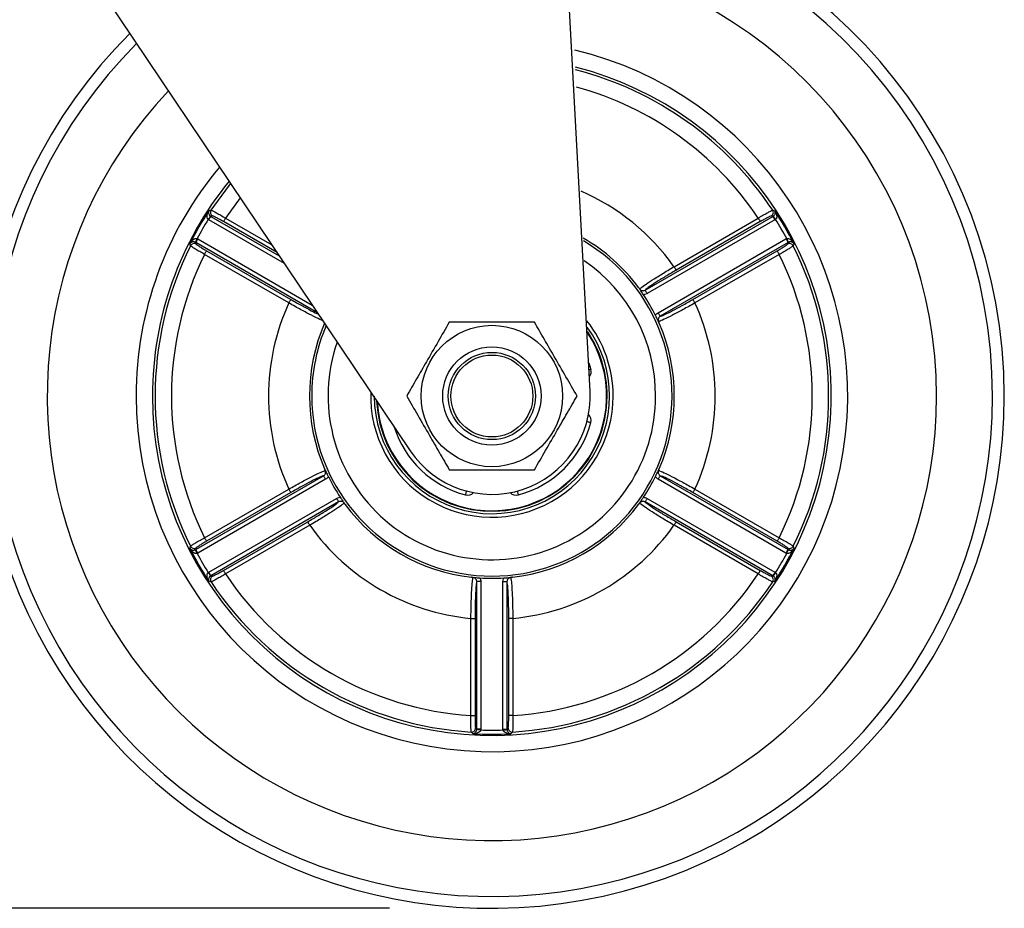
# Model space of a CAD drawing. Units: millimetres. Extents: x 4696 to 6644, y -3263 to -702.
# Drawn here: x 5750 to 5870, y -2086 to -1978 of the extents above; entities that cross this region are included whole.
import ezdxf

# ---------------------------------------------------------------- set-up
doc = ezdxf.new("R2010")
doc.units = ezdxf.units.MM
doc.header["$PDSIZE"] = -1
doc.layers.add('标注层', color=7, linetype='Continuous')
doc.styles.get("Standard").update_dxf_attribs({"font": 'arial.ttf'})
doc.dimstyles.new('ISO-25', dxfattribs={"dimtxt": 2.5, "dimasz": 2.5, "dimexe": 1.25, "dimexo": 0.625, "dimtad": 1, "dimtxsty": 'Standard', "dimcen": 2.5, "dimadec": 0, "dimazin": 0, "dimtfac": 1, "dimtmove": 0, "dimatfit": 3, "dimfxl": 0, "dimarcsym": 0})

# ---------------------------------------------------------------- blocks, each defined once
blk = doc.blocks.new('*D99')
at = {"layer": 'Defpoints', "color": 0}
for p in [(5687.94, -1918.67), (5617.87, -2086.21), (5807.11, -2086.21)]:
    blk.add_point(p, dxfattribs=at)
at = {"layer": '标注层', "color": 0, "lineweight": -2}
for p, q in [((5675.44, -1918.67), (5592.87, -1918.67)), ((5617.87, -1968.67), (5617.87, -2036.21)), ((5794.61, -2086.21), (5592.87, -2086.21))]:
    blk.add_line(p, q, dxfattribs=at)
at = {"layer": '标注层', "color": 0}
for points in [[(5609.53, -1968.67), (5626.2, -1968.67), (5617.87, -1918.67)], [(5609.53, -2036.21), (5626.2, -2036.21), (5617.87, -2086.21)]]:
    blk.add_solid(points, dxfattribs=at)
at = {"layer": '标注层', "color": 0, "insert": (5554.31, -2007.66), "char_height": 50, "attachment_point": 2, "rotation": 90}
blk.add_mtext('6.6', dxfattribs=at)

msp = doc.modelspace()

# ---------------------------------------------------------------- linework, layer by layer
at = {"color": 7, "linetype": 'Continuous', "lineweight": 30}
for p, q in [((5742.634, -1949.21), (5797.143, -2030.399)), ((5819.093, -2023.17), (5815.105, -1949.21)), ((5776.413, -1999.522), (5774.613, -2002)), ((5772.786, -2001.765), (5772.826, -2001.79)), ((5773.022, -2001.744), (5772.826, -2001.79)), ((5772.826, -2001.79), (5781.169, -2006.607)), ((5825.796, -2010.79), (5841.384, -2001.79)), ((5841.384, -2001.79), (5841.189, -2001.744)), ((5841.384, -2001.79), (5841.425, -2001.765)), ((5772.577, -2002.223), (5772.497, -2002.172)), ((5781.801, -2007.549), (5772.577, -2002.223)), ((5780.9, -2006.207), (5774.363, -2002.432)), ((5774.613, -2002), (5780.268, -2005.265)), ((5841.634, -2002.223), (5826.046, -2011.223)), ((5829.319, -2007.935), (5839.598, -2002)), ((5839.848, -2002.432), (5829.568, -2008.367)), ((5841.714, -2002.172), (5841.634, -2002.223)), ((5770.983, -2004.983), (5770.941, -2004.962)), ((5770.983, -2004.983), (5771.041, -2005.176)), ((5785.837, -2013.559), (5770.983, -2004.983)), ((5771.148, -2004.508), (5771.233, -2004.551)), ((5771.233, -2004.551), (5785.205, -2012.618)), ((5827.39, -2013.551), (5842.978, -2004.551)), ((5843.228, -2004.983), (5827.639, -2013.984)), ((5842.978, -2004.551), (5843.063, -2004.508)), ((5843.17, -2005.176), (5843.228, -2004.983)), ((5843.27, -2004.962), (5843.228, -2004.983)), ((5782.337, -2012.361), (5772.058, -2006.426)), ((5772.307, -2005.993), (5782.587, -2011.928)), ((5831.624, -2011.928), (5841.904, -2005.993)), ((5842.153, -2006.426), (5831.874, -2012.361)), ((5818.936, -2019.673), (5819.18, -2020.477)), ((5770.983, -2042.437), (5786.571, -2033.437)), ((5786.821, -2033.869), (5771.233, -2042.869)), ((5842.978, -2042.869), (5827.39, -2033.869)), ((5827.639, -2033.437), (5843.228, -2042.437)), ((5772.058, -2040.994), (5782.337, -2035.06)), ((5782.587, -2035.492), (5772.307, -2041.427)), ((5841.904, -2041.427), (5831.624, -2035.492)), ((5831.874, -2035.06), (5842.153, -2040.994)), ((5772.577, -2045.197), (5788.165, -2036.197)), ((5788.415, -2036.63), (5772.826, -2045.63)), ((5841.384, -2045.63), (5825.796, -2036.63)), ((5826.046, -2036.197), (5841.634, -2045.197)), ((5774.363, -2044.988), (5784.643, -2039.053)), ((5829.568, -2039.053), (5839.848, -2044.988)), ((5784.892, -2039.485), (5774.613, -2045.42)), ((5839.598, -2045.42), (5829.319, -2039.485)), ((5770.941, -2042.459), (5770.983, -2042.437)), ((5771.041, -2042.244), (5770.983, -2042.437)), ((5843.228, -2042.437), (5843.17, -2042.244)), ((5843.228, -2042.437), (5843.27, -2042.459)), ((5771.233, -2042.869), (5771.148, -2042.913)), ((5843.063, -2042.913), (5842.978, -2042.869)), ((5772.497, -2045.249), (5772.577, -2045.197)), ((5772.826, -2045.63), (5772.786, -2045.655)), ((5772.826, -2045.63), (5773.022, -2045.676)), ((5805.761, -2046.356), (5805.262, -2046.356)), ((5805.262, -2064.356), (5805.262, -2046.356)), ((5805.761, -2046.356), (5805.761, -2064.356)), ((5808.45, -2046.356), (5808.949, -2046.356)), ((5808.45, -2064.356), (5808.45, -2046.356)), ((5808.949, -2046.356), (5808.949, -2064.356)), ((5841.189, -2045.676), (5841.384, -2045.63)), ((5841.425, -2045.655), (5841.384, -2045.63)), ((5841.634, -2045.197), (5841.714, -2045.249)), ((5804.55, -2050.835), (5805.05, -2050.835)), ((5804.55, -2062.704), (5804.55, -2050.835)), ((5805.05, -2050.835), (5805.05, -2062.704)), ((5809.661, -2050.835), (5809.161, -2050.835)), ((5809.161, -2062.704), (5809.161, -2050.835)), ((5809.661, -2050.835), (5809.661, -2062.704)), ((5804.55, -2062.704), (5805.05, -2062.704)), ((5809.661, -2062.704), (5809.161, -2062.704)), ((5805.124, -2064.21), (5805.262, -2064.356)), ((5805.26, -2064.404), (5805.262, -2064.356)), ((5805.761, -2064.356), (5805.262, -2064.356)), ((5805.761, -2064.356), (5805.757, -2064.451)), ((5808.45, -2064.356), (5808.949, -2064.356)), ((5808.454, -2064.451), (5808.45, -2064.356)), ((5808.949, -2064.356), (5809.087, -2064.21)), ((5808.949, -2064.356), (5808.951, -2064.404))]:
    msp.add_line(p, q, dxfattribs=at)
at = {"color": 7, "linetype": 'Continuous', "lineweight": 30, "flags": 128}
for points in [[(5772.855, -2001.036), (5775.096, -1997.97), (5775.246, -1997.784)], [(5772.497, -2002.172), (5772.551, -2002.095), (5772.604, -2002.021), (5772.653, -2001.953), (5772.696, -2001.892), (5772.732, -2001.841), (5772.76, -2001.802), (5772.778, -2001.776), (5772.786, -2001.765)], [(5772.577, -2002.223), (5772.624, -2002.141), (5772.669, -2002.062), (5772.712, -2001.989), (5772.749, -2001.925), (5772.78, -2001.871), (5772.804, -2001.83), (5772.82, -2001.802), (5772.826, -2001.79)], [(5772.588, -2001.101), (5772.662, -2001.083), (5772.855, -2001.036)], [(5841.356, -2001.036), (5841.43, -2001.054), (5841.623, -2001.101)], [(5841.634, -2002.223), (5841.587, -2002.141), (5841.541, -2002.062), (5841.499, -2001.989), (5841.462, -2001.925), (5841.431, -2001.871), (5841.407, -2001.83), (5841.391, -2001.802), (5841.384, -2001.79)], [(5841.714, -2002.172), (5841.659, -2002.095), (5841.607, -2002.021), (5841.558, -2001.953), (5841.515, -2001.892), (5841.479, -2001.841), (5841.451, -2001.802), (5841.433, -2001.776), (5841.425, -2001.765)], [(5774.613, -2002), (5774.566, -2002.082), (5774.52, -2002.16), (5774.478, -2002.233), (5774.441, -2002.298), (5774.41, -2002.352), (5774.386, -2002.393), (5774.37, -2002.42), (5774.363, -2002.432)], [(5839.598, -2002), (5839.645, -2002.082), (5839.691, -2002.16), (5839.733, -2002.233), (5839.77, -2002.298), (5839.801, -2002.352), (5839.825, -2002.393), (5839.841, -2002.42), (5839.848, -2002.432)], [(5771.148, -2004.508), (5771.109, -2004.593), (5771.071, -2004.676), (5771.036, -2004.752), (5771.005, -2004.82), (5770.98, -2004.876), (5770.96, -2004.92), (5770.947, -2004.949), (5770.941, -2004.962)], [(5771.233, -2004.551), (5771.185, -2004.633), (5771.14, -2004.712), (5771.098, -2004.785), (5771.06, -2004.849), (5771.029, -2004.903), (5771.006, -2004.944), (5770.99, -2004.971), (5770.983, -2004.983)], [(5842.978, -2004.551), (5843.026, -2004.633), (5843.071, -2004.712), (5843.113, -2004.785), (5843.15, -2004.849), (5843.182, -2004.903), (5843.205, -2004.944), (5843.221, -2004.971), (5843.228, -2004.983)], [(5843.063, -2004.508), (5843.102, -2004.593), (5843.139, -2004.676), (5843.174, -2004.752), (5843.205, -2004.82), (5843.231, -2004.876), (5843.251, -2004.92), (5843.264, -2004.949), (5843.27, -2004.962)], [(5843.944, -2005.122), (5843.923, -2005.195), (5843.867, -2005.386)], [(5772.058, -2006.426), (5772.105, -2006.344), (5772.15, -2006.265), (5772.193, -2006.192), (5772.23, -2006.128), (5772.261, -2006.074), (5772.285, -2006.033), (5772.3, -2006.005), (5772.307, -2005.993)], [(5842.153, -2006.426), (5842.106, -2006.344), (5842.061, -2006.265), (5842.018, -2006.192), (5841.981, -2006.128), (5841.95, -2006.074), (5841.926, -2006.033), (5841.91, -2006.005), (5841.904, -2005.993)], [(5829.319, -2007.935), (5829.366, -2008.017), (5829.411, -2008.095), (5829.453, -2008.168), (5829.491, -2008.233), (5829.522, -2008.287), (5829.546, -2008.328), (5829.561, -2008.355), (5829.568, -2008.367)], [(5826.046, -2011.223), (5825.998, -2011.141), (5825.953, -2011.062), (5825.911, -2010.989), (5825.874, -2010.925), (5825.842, -2010.871), (5825.819, -2010.83), (5825.803, -2010.802), (5825.796, -2010.79)], [(5782.337, -2012.361), (5782.384, -2012.279), (5782.43, -2012.2), (5782.472, -2012.127), (5782.509, -2012.063), (5782.54, -2012.009), (5782.564, -2011.967), (5782.58, -2011.94), (5782.587, -2011.928)], [(5831.874, -2012.361), (5831.827, -2012.279), (5831.781, -2012.2), (5831.739, -2012.127), (5831.702, -2012.063), (5831.671, -2012.009), (5831.647, -2011.967), (5831.631, -2011.94), (5831.624, -2011.928)], [(5827.39, -2013.551), (5827.437, -2013.633), (5827.482, -2013.712), (5827.525, -2013.785), (5827.562, -2013.849), (5827.593, -2013.903), (5827.617, -2013.944), (5827.633, -2013.971), (5827.639, -2013.984)], [(5819.18, -2020.477), (5819.086, -2020.502), (5818.995, -2020.527), (5818.974, -2020.532)], [(5818.697, -2026.814), (5818.706, -2026.816), (5818.734, -2026.824), (5818.779, -2026.836), (5818.839, -2026.852), (5818.912, -2026.871), (5818.995, -2026.894), (5819.086, -2026.918), (5819.18, -2026.943)], [(5786.821, -2033.869), (5786.774, -2033.787), (5786.728, -2033.709), (5786.686, -2033.636), (5786.649, -2033.571), (5786.618, -2033.517), (5786.594, -2033.476), (5786.578, -2033.449), (5786.571, -2033.437)], [(5827.39, -2033.869), (5827.437, -2033.787), (5827.482, -2033.709), (5827.525, -2033.636), (5827.562, -2033.571), (5827.593, -2033.517), (5827.617, -2033.476), (5827.633, -2033.449), (5827.639, -2033.437)], [(5782.337, -2035.06), (5782.384, -2035.141), (5782.43, -2035.22), (5782.472, -2035.293), (5782.509, -2035.358), (5782.54, -2035.412), (5782.564, -2035.453), (5782.58, -2035.48), (5782.587, -2035.492)], [(5804.002, -2035.302), (5803.999, -2035.311), (5803.992, -2035.339), (5803.98, -2035.383), (5803.964, -2035.443), (5803.944, -2035.516), (5803.922, -2035.6), (5803.898, -2035.691), (5803.872, -2035.785)], [(5810.209, -2035.302), (5810.212, -2035.311), (5810.219, -2035.339), (5810.231, -2035.383), (5810.247, -2035.443), (5810.267, -2035.516), (5810.289, -2035.6), (5810.313, -2035.691), (5810.338, -2035.785)], [(5831.874, -2035.06), (5831.827, -2035.141), (5831.781, -2035.22), (5831.739, -2035.293), (5831.702, -2035.358), (5831.671, -2035.412), (5831.647, -2035.453), (5831.631, -2035.48), (5831.624, -2035.492)], [(5788.165, -2036.197), (5788.212, -2036.279), (5788.258, -2036.358), (5788.3, -2036.431), (5788.337, -2036.495), (5788.369, -2036.549), (5788.392, -2036.591), (5788.408, -2036.618), (5788.415, -2036.63)], [(5826.046, -2036.197), (5825.998, -2036.279), (5825.953, -2036.358), (5825.911, -2036.431), (5825.874, -2036.495), (5825.842, -2036.549), (5825.819, -2036.591), (5825.803, -2036.618), (5825.796, -2036.63)], [(5784.892, -2039.485), (5784.845, -2039.404), (5784.8, -2039.325), (5784.758, -2039.252), (5784.72, -2039.187), (5784.689, -2039.133), (5784.665, -2039.092), (5784.65, -2039.065), (5784.643, -2039.053)], [(5829.319, -2039.485), (5829.366, -2039.404), (5829.411, -2039.325), (5829.453, -2039.252), (5829.491, -2039.187), (5829.522, -2039.133), (5829.546, -2039.092), (5829.561, -2039.065), (5829.568, -2039.053)], [(5772.058, -2040.994), (5772.105, -2041.076), (5772.15, -2041.155), (5772.193, -2041.228), (5772.23, -2041.292), (5772.261, -2041.346), (5772.285, -2041.388), (5772.3, -2041.415), (5772.307, -2041.427)], [(5842.153, -2040.994), (5842.106, -2041.076), (5842.061, -2041.155), (5842.018, -2041.228), (5841.981, -2041.292), (5841.95, -2041.346), (5841.926, -2041.388), (5841.91, -2041.415), (5841.904, -2041.427)], [(5770.267, -2042.299), (5770.288, -2042.225), (5770.344, -2042.035)], [(5771.148, -2042.913), (5771.109, -2042.827), (5771.071, -2042.745), (5771.036, -2042.668), (5771.005, -2042.6), (5770.98, -2042.544), (5770.96, -2042.5), (5770.947, -2042.472), (5770.941, -2042.459)], [(5771.233, -2042.869), (5771.185, -2042.787), (5771.14, -2042.709), (5771.098, -2042.636), (5771.06, -2042.571), (5771.029, -2042.517), (5771.006, -2042.476), (5770.99, -2042.449), (5770.983, -2042.437)], [(5842.978, -2042.869), (5843.026, -2042.787), (5843.071, -2042.709), (5843.113, -2042.636), (5843.15, -2042.571), (5843.182, -2042.517), (5843.205, -2042.476), (5843.221, -2042.449), (5843.228, -2042.437)], [(5843.063, -2042.913), (5843.102, -2042.827), (5843.139, -2042.745), (5843.174, -2042.668), (5843.205, -2042.6), (5843.231, -2042.544), (5843.251, -2042.5), (5843.264, -2042.472), (5843.27, -2042.459)], [(5843.867, -2042.035), (5843.888, -2042.108), (5843.944, -2042.299)], [(5774.613, -2045.42), (5774.566, -2045.338), (5774.52, -2045.26), (5774.478, -2045.187), (5774.441, -2045.122), (5774.41, -2045.068), (5774.386, -2045.027), (5774.37, -2045), (5774.363, -2044.988)], [(5839.598, -2045.42), (5839.645, -2045.338), (5839.691, -2045.26), (5839.733, -2045.187), (5839.77, -2045.122), (5839.801, -2045.068), (5839.825, -2045.027), (5839.841, -2045), (5839.848, -2044.988)], [(5772.497, -2045.249), (5772.551, -2045.325), (5772.604, -2045.399), (5772.653, -2045.468), (5772.696, -2045.528), (5772.732, -2045.579), (5772.76, -2045.618), (5772.778, -2045.644), (5772.786, -2045.655)], [(5772.577, -2045.197), (5772.624, -2045.279), (5772.669, -2045.358), (5772.712, -2045.431), (5772.749, -2045.495), (5772.78, -2045.549), (5772.804, -2045.591), (5772.82, -2045.618), (5772.826, -2045.63)], [(5772.855, -2046.384), (5772.781, -2046.366), (5772.588, -2046.319)], [(5841.623, -2046.319), (5841.548, -2046.337), (5841.356, -2046.384)], [(5841.634, -2045.197), (5841.587, -2045.279), (5841.541, -2045.358), (5841.499, -2045.431), (5841.462, -2045.495), (5841.431, -2045.549), (5841.407, -2045.591), (5841.391, -2045.618), (5841.384, -2045.63)], [(5841.714, -2045.249), (5841.659, -2045.325), (5841.607, -2045.399), (5841.558, -2045.468), (5841.515, -2045.528), (5841.479, -2045.579), (5841.451, -2045.618), (5841.433, -2045.644), (5841.425, -2045.655)], [(5804.784, -2064.908), (5804.731, -2064.852), (5804.594, -2064.709)], [(5805.757, -2064.451), (5805.663, -2064.442), (5805.573, -2064.434), (5805.489, -2064.426), (5805.415, -2064.419), (5805.353, -2064.413), (5805.305, -2064.408), (5805.274, -2064.405), (5805.26, -2064.404)], [(5808.454, -2064.451), (5808.548, -2064.442), (5808.638, -2064.434), (5808.722, -2064.426), (5808.796, -2064.419), (5808.858, -2064.413), (5808.905, -2064.408), (5808.937, -2064.405), (5808.951, -2064.404)], [(5809.617, -2064.709), (5809.564, -2064.764), (5809.427, -2064.908)]]:
    msp.add_lwpolyline(points, dxfattribs=at)
at = {"color": 7, "linetype": 'Continuous', "lineweight": 30}
for radius in [8.625, 5.998, 5.323, 5]:
    msp.add_circle((5807.105, -2023.71), radius, dxfattribs=at)
for centre, radius, start, end in [((5807.105, -2023.71), 62.5, 0, 81.51166), ((5807.105, -2023.71), 61.054, 0, 81.246), ((5807.105, -2023.71), 54.236, 0, 79.79844), ((5807.105, -2023.71), 62.5, 134.94611, 0), ((5807.105, -2023.71), 61.054, 135.21178, 0), ((5807.105, -2023.71), 43.398, 180, 76.52912), ((5807.105, -2023.71), 41.401, 180, 75.73219), ((5807.105, -2023.71), 41.075, 33.50512, 75.59467), ((5807.105, -2023.71), 39.078, 33.74911, 74.69795), ((5807.105, -2023.71), 54.236, 136.65933, 0), ((5807.105, -2023.71), 43.398, 139.92866, 180), ((5807.105, -2023.71), 41.401, 140.72559, 180), ((5807.105, -2023.71), 27.245, 35.38153, 66.44855), ((5807.105, -2023.71), 41.263, 146.77508, 153.22492), ((5773.274, -2001.311), 0.501, 146.69339, 239.80082), ((5840.937, -2001.311), 0.501, 300.19296, 33.30826), ((5807.105, -2023.71), 41.263, 26.77508, 33.22492), ((5807.105, -2023.71), 40.763, 148.10395, 151.89605), ((5807.105, -2023.71), 40.763, 28.10395, 31.89605), ((5807.105, -2023.71), 41.075, 153.50512, 206.49488), ((5770.792, -2005.611), 0.501, 60.19733, 153.31223), ((5807.105, -2023.71), 21.97, 180, 59.47527), ((5807.105, -2023.71), 22.252, 36.45901, 59.94619), ((5843.419, -2005.611), 0.501, 26.69246, 119.79933), ((5807.105, -2023.71), 41.075, 333.50512, 26.49488), ((5807.105, -2023.71), 39.078, 153.74911, 206.25089), ((5807.105, -2023.71), 39.078, 333.74911, 26.25089), ((5807.105, -2023.71), 19.973, 0, 55.65356), ((5807.105, -2023.71), 22.238, 26.25207, 33.74793), ((5807.105, -2023.71), 27.245, 155.38153, 204.61847), ((5807.105, -2023.71), 27.245, 335.38153, 24.61847), ((5807.105, -2023.71), 22.252, 156.45901, 203.54099), ((5807.105, -2023.71), 21.97, 156.98251, 180), ((5807.105, -2023.71), 14.789, 0, 38.34514), ((5807.105, -2023.71), 22.252, 336.45901, 23.54099), ((5807.105, -2023.71), 14.356, 180, 35.87078), ((5807.105, -2023.71), 14, 182.87387, 33.58391), ((5807.105, -2023.71), 14.067, 0, 34.035), ((5807.105, -2023.71), 19.973, 160.80422, 0), ((5818.214, -2020.736), 1, 322.8117, 14.98943), ((5807.105, -2023.71), 14.789, 178.11264, 0), ((5807.105, -2023.71), 12, 213.87659, 2.58119), ((5807.105, -2023.71), 14.067, 182.42278, 0), ((5807.105, -2023.71), 12.5, 284.98943, 345.01057), ((5818.214, -2026.684), 1, 345.01057, 47.14547), ((5807.105, -2023.71), 12.5, 197.61638, 255.01057), ((5807.105, -2023.71), 22.238, 206.25207, 213.74793), ((5807.105, -2023.71), 22.238, 326.25207, 333.74793), ((5804.131, -2034.819), 1, 255.01057, 317.14547), ((5810.08, -2034.819), 1, 222.85453, 284.98943), ((5807.105, -2023.71), 22.252, 216.45901, 263.54099), ((5807.105, -2023.71), 22.252, 276.45901, 323.54099), ((5807.105, -2023.71), 27.245, 215.38153, 264.61847), ((5807.105, -2023.71), 27.245, 275.38153, 324.61847), ((5807.105, -2023.71), 41.263, 206.77508, 213.22492), ((5770.792, -2041.81), 0.501, 206.68777, 299.80267), ((5807.105, -2023.71), 41.263, 326.77508, 333.22492), ((5843.419, -2041.809), 0.501, 240.20067, 333.30754), ((5807.105, -2023.71), 40.763, 208.10395, 211.89605), ((5807.105, -2023.71), 40.763, 328.10395, 331.89605), ((5773.274, -2046.109), 0.501, 120.19918, 213.30661), ((5807.105, -2023.71), 39.078, 213.74911, 266.25089), ((5807.105, -2023.71), 22.238, 266.25207, 273.74793), ((5807.105, -2023.71), 39.078, 273.74911, 326.25089), ((5840.937, -2046.109), 0.501, 326.69174, 59.80704), ((5807.105, -2023.71), 41.075, 213.50512, 266.49488), ((5807.105, -2023.71), 41.075, 273.50512, 326.49488), ((5804.623, -2064.208), 0.501, 266.69251, 359.80129), ((5809.588, -2064.208), 0.501, 180.19852, 273.30446), ((5807.105, -2023.71), 41.263, 266.77508, 273.22492), ((5807.105, -2023.71), 40.763, 268.10395, 271.89605)]:
    msp.add_arc(centre, radius, start, end, dxfattribs=at)
for points, knots in [([(5772.497, -2002.172), (5772.474, -2002.149), (5772.439, -2002.114), (5772.391, -2002.022), (5772.354, -2001.867), (5772.37, -2001.608), (5772.456, -2001.342), (5772.546, -2001.169), (5772.587, -2001.103), (5772.588, -2001.101)], [0, 0, 0, 0, 0.0759141, 0.1183481, 0.2526514, 0.4710908, 0.7895513, 0.9948688, 1, 1, 1, 1]), ([(5772.588, -2001.101), (5772.588, -2001.102), (5772.571, -2001.135), (5772.54, -2001.226), (5772.536, -2001.377), (5772.588, -2001.539), (5772.659, -2001.646), (5772.723, -2001.715), (5772.762, -2001.746), (5772.786, -2001.765)], [0, 0, 0, 0, 0.0051444, 0.2112306, 0.530361, 0.748419, 0.8820993, 0.9250706, 1, 1, 1, 1]), ([(5772.855, -2001.036), (5772.89, -2001.046), (5772.958, -2001.066), (5773.294, -2001.24), (5773.76, -2001.499), (5774.229, -2001.771), (5774.518, -2001.943), (5774.613, -2002)], [0, 0, 0, 0, 0.2223387, 0.4445695, 0.6671905, 0.8900969, 1, 1, 1, 1]), ([(5774.363, -2002.432), (5774.291, -2002.391), (5774.072, -2002.265), (5773.716, -2002.069), (5773.361, -2001.883), (5773.103, -2001.76), (5773.049, -2001.75), (5773.022, -2001.744)], [0, 0, 0, 0, 0.1098904, 0.3328179, 0.5554865, 0.7777311, 1, 1, 1, 1]), ([(5839.598, -2002), (5839.792, -2001.885), (5840.18, -2001.654), (5840.703, -2001.357), (5841.104, -2001.141), (5841.307, -2001.045), (5841.343, -2001.038), (5841.356, -2001.036)], [0, 0, 0, 0, 0.2225848, 0.44510782, 0.66793564, 0.89082374, 1, 1, 1, 1]), ([(5841.189, -2001.744), (5841.179, -2001.745), (5841.15, -2001.747), (5840.993, -2001.813), (5840.687, -2001.966), (5840.289, -2002.181), (5839.995, -2002.348), (5839.848, -2002.432)], [0, 0, 0, 0, 0.109126, 0.3319883, 0.5548536, 0.7774159, 1, 1, 1, 1]), ([(5841.425, -2001.765), (5841.449, -2001.746), (5841.488, -2001.715), (5841.552, -2001.646), (5841.623, -2001.539), (5841.675, -2001.377), (5841.671, -2001.226), (5841.64, -2001.135), (5841.623, -2001.102), (5841.623, -2001.101)], [0, 0, 0, 0, 0.0749464, 0.1179171, 0.2515852, 0.4696455, 0.788772, 0.9948556, 1, 1, 1, 1]), ([(5841.623, -2001.101), (5841.624, -2001.103), (5841.664, -2001.169), (5841.755, -2001.342), (5841.841, -2001.608), (5841.857, -2001.867), (5841.82, -2002.022), (5841.772, -2002.114), (5841.737, -2002.149), (5841.714, -2002.172)], [0, 0, 0, 0, 0.0051202, 0.2104387, 0.5289069, 0.7473474, 0.8816513, 0.9240855, 1, 1, 1, 1]), ([(5770.267, -2005.122), (5770.268, -2005.12), (5770.305, -2005.052), (5770.409, -2004.886), (5770.597, -2004.679), (5770.813, -2004.536), (5770.966, -2004.49), (5771.069, -2004.486), (5771.117, -2004.499), (5771.148, -2004.508)], [0, 0, 0, 0, 0.0051457, 0.2104426, 0.5289218, 0.7473665, 0.8816866, 0.9240888, 1, 1, 1, 1]), ([(5770.941, -2004.962), (5770.912, -2004.95), (5770.866, -2004.932), (5770.774, -2004.911), (5770.646, -2004.903), (5770.48, -2004.939), (5770.351, -2005.017), (5770.288, -2005.089), (5770.267, -2005.121), (5770.267, -2005.122)], [0, 0, 0, 0, 0.0749592, 0.1179332, 0.2515954, 0.4696548, 0.7887736, 0.9948544, 1, 1, 1, 1]), ([(5770.344, -2005.386), (5770.337, -2005.361), (5770.311, -2005.273), (5770.285, -2005.185), (5770.267, -2005.122)], [0, 0, 0, 0, 0.2786238, 1, 1, 1, 1]), ([(5772.058, -2006.426), (5771.861, -2006.315), (5771.467, -2006.094), (5770.948, -2005.79), (5770.561, -2005.551), (5770.376, -2005.424), (5770.352, -2005.395), (5770.344, -2005.386)], [0, 0, 0, 0, 0.2225974, 0.4451121, 0.6679377, 0.8908246, 1, 1, 1, 1]), ([(5771.041, -2005.176), (5771.046, -2005.184), (5771.063, -2005.209), (5771.198, -2005.311), (5771.484, -2005.499), (5771.868, -2005.737), (5772.161, -2005.908), (5772.307, -2005.993)], [0, 0, 0, 0, 0.109128, 0.331992, 0.5548614, 0.7774209, 1, 1, 1, 1]), ([(5841.904, -2005.993), (5841.976, -2005.952), (5842.194, -2005.825), (5842.542, -2005.615), (5842.881, -2005.4), (5843.116, -2005.238), (5843.152, -2005.197), (5843.17, -2005.176)], [0, 0, 0, 0, 0.10989432, 0.33281825, 0.55548349, 0.77773376, 1, 1, 1, 1]), ([(5843.867, -2005.386), (5843.841, -2005.41), (5843.79, -2005.459), (5843.471, -2005.664), (5843.013, -2005.938), (5842.544, -2006.208), (5842.25, -2006.372), (5842.153, -2006.426)], [0, 0, 0, 0, 0.2223341, 0.4445651, 0.667188, 0.8900826, 1, 1, 1, 1]), ([(5843.063, -2004.508), (5843.094, -2004.499), (5843.141, -2004.486), (5843.245, -2004.49), (5843.398, -2004.536), (5843.614, -2004.679), (5843.802, -2004.886), (5843.906, -2005.052), (5843.943, -2005.12), (5843.944, -2005.122)], [0, 0, 0, 0, 0.0759115, 0.1183139, 0.2526345, 0.4710614, 0.7895565, 0.9948543, 1, 1, 1, 1]), ([(5843.944, -2005.122), (5843.944, -2005.121), (5843.923, -2005.09), (5843.86, -2005.017), (5843.731, -2004.939), (5843.565, -2004.903), (5843.437, -2004.911), (5843.345, -2004.932), (5843.299, -2004.95), (5843.27, -2004.962)], [0, 0, 0, 0, 0.0051512, 0.2112259, 0.5303458, 0.748406, 0.8820874, 0.9250406, 1, 1, 1, 1]), ([(5825.141, -2010.653), (5825.203, -2010.59), (5825.336, -2010.455), (5826.068, -2009.946), (5827.173, -2009.233), (5828.328, -2008.523), (5829.063, -2008.086), (5829.319, -2007.935)], [0, 0, 0, 0, 0.2003375, 0.4266119, 0.6526492, 0.879372, 1, 1, 1, 1]), ([(5829.568, -2008.367), (5829.337, -2008.502), (5828.672, -2008.888), (5827.626, -2009.52), (5826.626, -2010.154), (5825.972, -2010.607), (5825.852, -2010.732), (5825.796, -2010.79)], [0, 0, 0, 0, 0.1213897, 0.3494913, 0.5768255, 0.8043506, 1, 1, 1, 1]), ([(5825.596, -2011.356), (5825.549, -2011.285), (5825.436, -2011.116), (5825.306, -2010.915), (5825.22, -2010.783), (5825.174, -2010.713), (5825.152, -2010.68), (5825.13, -2010.649), (5825.102, -2010.612), (5825.061, -2010.56), (5825.024, -2010.514), (5825.002, -2010.487)], [0, 0, 0, 0, 0.2089429, 0.5021076, 0.6752951, 0.7212318, 0.7675599, 0.7893744, 0.8110994, 0.8881753, 1, 1, 1, 1]), ([(5825.002, -2010.487), (5825.025, -2010.515), (5825.071, -2010.572), (5825.117, -2010.626), (5825.14, -2010.653), (5825.141, -2010.653)], [0, 0, 0, 0, 0.4917711, 0.9847427, 1, 1, 1, 1]), ([(5825.141, -2010.653), (5825.167, -2010.684), (5825.228, -2010.758), (5825.344, -2010.825), (5825.486, -2010.862), (5825.639, -2010.862), (5825.743, -2010.815), (5825.796, -2010.79)], [0, 0, 0, 0, 0.16336666, 0.39197778, 0.53348562, 0.76352986, 1, 1, 1, 1]), ([(5826.046, -2011.223), (5826.043, -2011.224), (5825.944, -2011.281), (5825.793, -2011.338), (5825.639, -2011.352), (5825.596, -2011.356)], [0, 0, 0, 0, 0.0157965, 0.7277187, 1, 1, 1, 1]), ([(5786.482, -2014.52), (5786.47, -2014.516), (5786.339, -2014.474), (5785.683, -2014.158), (5784.54, -2013.573), (5783.34, -2012.924), (5782.596, -2012.506), (5782.337, -2012.361)], [0, 0, 0, 0, 0.0256499, 0.301355, 0.5767708, 0.8530179, 1, 1, 1, 1]), ([(5782.587, -2011.928), (5782.819, -2012.061), (5783.488, -2012.445), (5784.543, -2013.027), (5785.488, -2013.525), (5785.833, -2013.682), (5785.957, -2013.739)], [0, 0, 0, 0, 0.1724033, 0.4963634, 0.8192406, 1, 1, 1, 1]), ([(5831.874, -2012.361), (5831.381, -2012.636), (5830.396, -2013.186), (5829.068, -2013.887), (5828.053, -2014.389), (5827.563, -2014.597), (5827.46, -2014.614), (5827.431, -2014.619)], [0, 0, 0, 0, 0.228354, 0.4568157, 0.684431, 0.9109132, 1, 1, 1, 1]), ([(5827.639, -2013.984), (5827.665, -2013.98), (5827.762, -2013.965), (5828.198, -2013.781), (5829.109, -2013.324), (5830.301, -2012.683), (5831.183, -2012.18), (5831.624, -2011.928)], [0, 0, 0, 0, 0.0837334, 0.3114778, 0.5403796, 0.7702065, 1, 1, 1, 1]), ([(5827.05, -2013.874), (5827.095, -2013.813), (5827.189, -2013.685), (5827.321, -2013.597), (5827.39, -2013.551)], [0, 0, 0, 0, 0.4790208, 1, 1, 1, 1]), ([(5827.505, -2014.823), (5827.49, -2014.783), (5827.47, -2014.732), (5827.445, -2014.67), (5827.434, -2014.641), (5827.423, -2014.616), (5827.407, -2014.583), (5827.357, -2014.482), (5827.275, -2014.324), (5827.158, -2014.093), (5827.08, -2013.934), (5827.05, -2013.874)], [0, 0, 0, 0, 0.1382245, 0.1770058, 0.203974, 0.2229513, 0.2418794, 0.2982822, 0.5644566, 0.8334308, 1, 1, 1, 1]), ([(5801.909, -2014.71), (5801.458, -2015.491), (5800.547, -2017.07), (5799.196, -2019.41), (5797.904, -2021.647), (5797.113, -2023.018), (5796.713, -2023.71)], [0, 0, 0, 0, 0.2646049, 0.5349482, 0.7653433, 1, 1, 1, 1]), ([(5812.302, -2014.71), (5811.055, -2014.71), (5808.955, -2014.71), (5805.882, -2014.71), (5803.665, -2014.71), (5802.353, -2014.71), (5801.909, -2014.71)], [0, 0, 0, 0, 0.3638224, 0.6130484, 0.8689959, 1, 1, 1, 1]), ([(5817.498, -2023.71), (5817.047, -2022.929), (5816.135, -2021.35), (5814.784, -2019.01), (5813.493, -2016.773), (5812.701, -2015.402), (5812.302, -2014.71)], [0, 0, 0, 0, 0.2646049, 0.5349496, 0.7653433, 1, 1, 1, 1]), ([(5827.639, -2013.984), (5827.605, -2014.007), (5827.524, -2014.061), (5827.444, -2014.172), (5827.392, -2014.311), (5827.377, -2014.461), (5827.413, -2014.567), (5827.431, -2014.619)], [0, 0, 0, 0, 0.1697306, 0.4015665, 0.5457125, 0.773986, 1, 1, 1, 1]), ([(5827.431, -2014.619), (5827.431, -2014.62), (5827.442, -2014.654), (5827.466, -2014.72), (5827.492, -2014.789), (5827.505, -2014.823)], [0, 0, 0, 0, 0.0153144, 0.5082747, 1, 1, 1, 1]), ([(5796.713, -2023.71), (5797.164, -2024.491), (5798.076, -2026.07), (5799.427, -2028.41), (5800.718, -2030.647), (5801.51, -2032.018), (5801.909, -2032.71)], [0, 0, 0, 0, 0.2646067, 0.53494933, 0.76534386, 1, 1, 1, 1]), ([(5812.302, -2032.71), (5812.753, -2031.929), (5813.664, -2030.35), (5815.015, -2028.01), (5816.307, -2025.773), (5817.098, -2024.402), (5817.498, -2023.71)], [0, 0, 0, 0, 0.26460293, 0.53494696, 0.76534148, 1, 1, 1, 1]), ([(5782.337, -2035.06), (5782.83, -2034.785), (5783.814, -2034.235), (5785.143, -2033.533), (5786.158, -2033.031), (5786.648, -2032.823), (5786.751, -2032.806), (5786.78, -2032.801)], [0, 0, 0, 0, 0.2283542, 0.4568161, 0.6844315, 0.9109125, 1, 1, 1, 1]), ([(5786.571, -2033.437), (5786.606, -2033.414), (5786.687, -2033.359), (5786.767, -2033.248), (5786.819, -2033.11), (5786.834, -2032.96), (5786.798, -2032.854), (5786.78, -2032.801)], [0, 0, 0, 0, 0.1696999, 0.4015625, 0.5457481, 0.7739836, 1, 1, 1, 1]), ([(5786.706, -2032.598), (5786.721, -2032.637), (5786.741, -2032.689), (5786.765, -2032.75), (5786.777, -2032.779), (5786.788, -2032.804), (5786.804, -2032.838), (5786.854, -2032.938), (5786.936, -2033.096), (5787.053, -2033.328), (5787.131, -2033.486), (5787.161, -2033.546)], [0, 0, 0, 0, 0.1382079, 0.1770008, 0.2039778, 0.2229453, 0.2418837, 0.2982778, 0.5644631, 0.8334295, 1, 1, 1, 1]), ([(5786.78, -2032.801), (5786.78, -2032.8), (5786.768, -2032.766), (5786.745, -2032.7), (5786.719, -2032.632), (5786.706, -2032.598)], [0, 0, 0, 0, 0.0153388, 0.5082742, 1, 1, 1, 1]), ([(5801.909, -2032.71), (5802.353, -2032.71), (5803.644, -2032.71), (5805.859, -2032.71), (5808.933, -2032.71), (5811.055, -2032.71), (5812.302, -2032.71)], [0, 0, 0, 0, 0.1310047, 0.3805395, 0.6361761, 1, 1, 1, 1]), ([(5827.05, -2033.546), (5827.087, -2033.47), (5827.178, -2033.288), (5827.287, -2033.074), (5827.358, -2032.934), (5827.396, -2032.86), (5827.414, -2032.824), (5827.429, -2032.79), (5827.447, -2032.747), (5827.471, -2032.685), (5827.493, -2032.63), (5827.505, -2032.598)], [0, 0, 0, 0, 0.2089486, 0.5021154, 0.6753032, 0.7212362, 0.7675625, 0.7893805, 0.8110829, 0.8881622, 1, 1, 1, 1]), ([(5827.431, -2032.801), (5827.417, -2032.839), (5827.384, -2032.929), (5827.384, -2033.063), (5827.422, -2033.204), (5827.499, -2033.337), (5827.592, -2033.403), (5827.639, -2033.437)], [0, 0, 0, 0, 0.1633628, 0.3919506, 0.5334929, 0.7635409, 1, 1, 1, 1]), ([(5827.505, -2032.598), (5827.492, -2032.632), (5827.466, -2032.7), (5827.442, -2032.766), (5827.431, -2032.8), (5827.431, -2032.801)], [0, 0, 0, 0, 0.4917253, 0.9846856, 1, 1, 1, 1]), ([(5827.431, -2032.801), (5827.517, -2032.823), (5827.7, -2032.871), (5828.507, -2033.25), (5829.676, -2033.851), (5830.87, -2034.496), (5831.615, -2034.914), (5831.874, -2035.06)], [0, 0, 0, 0, 0.2003378, 0.4266139, 0.6526479, 0.8793702, 1, 1, 1, 1]), ([(5786.571, -2033.437), (5786.546, -2033.441), (5786.449, -2033.455), (5786.013, -2033.639), (5785.102, -2034.096), (5783.91, -2034.737), (5783.028, -2035.24), (5782.587, -2035.492)], [0, 0, 0, 0, 0.0837337, 0.3114786, 0.540381, 0.7702119, 1, 1, 1, 1]), ([(5787.161, -2033.546), (5787.116, -2033.608), (5787.022, -2033.736), (5786.89, -2033.823), (5786.821, -2033.869)], [0, 0, 0, 0, 0.4789999, 1, 1, 1, 1]), ([(5827.39, -2033.869), (5827.388, -2033.868), (5827.289, -2033.811), (5827.164, -2033.708), (5827.074, -2033.581), (5827.05, -2033.546)], [0, 0, 0, 0, 0.0157735, 0.7277121, 1, 1, 1, 1]), ([(5831.624, -2035.492), (5831.392, -2035.359), (5830.725, -2034.976), (5829.655, -2034.386), (5828.605, -2033.838), (5827.887, -2033.498), (5827.718, -2033.456), (5827.639, -2033.437)], [0, 0, 0, 0, 0.121391, 0.3494916, 0.5768266, 0.8043493, 1, 1, 1, 1]), ([(5784.643, -2039.053), (5784.874, -2038.919), (5785.539, -2038.532), (5786.585, -2037.901), (5787.585, -2037.266), (5788.239, -2036.813), (5788.359, -2036.688), (5788.415, -2036.63)], [0, 0, 0, 0, 0.1213897, 0.3494913, 0.5768255, 0.8043506, 1, 1, 1, 1]), ([(5788.165, -2036.197), (5788.167, -2036.196), (5788.267, -2036.139), (5788.418, -2036.082), (5788.572, -2036.068), (5788.615, -2036.064)], [0, 0, 0, 0, 0.0158278, 0.7277214, 1, 1, 1, 1]), ([(5789.07, -2036.767), (5789.044, -2036.736), (5788.983, -2036.662), (5788.867, -2036.595), (5788.725, -2036.558), (5788.572, -2036.558), (5788.468, -2036.606), (5788.415, -2036.63)], [0, 0, 0, 0, 0.163365, 0.3919945, 0.5334904, 0.7635323, 1, 1, 1, 1]), ([(5788.615, -2036.064), (5788.662, -2036.135), (5788.775, -2036.305), (5788.905, -2036.505), (5788.991, -2036.637), (5789.036, -2036.708), (5789.059, -2036.741), (5789.081, -2036.771), (5789.109, -2036.808), (5789.15, -2036.86), (5789.187, -2036.906), (5789.209, -2036.933)], [0, 0, 0, 0, 0.2089301, 0.5021074, 0.6752955, 0.7212216, 0.7675621, 0.7893767, 0.811083, 0.888175, 1, 1, 1, 1]), ([(5825.002, -2036.933), (5825.029, -2036.9), (5825.063, -2036.857), (5825.105, -2036.805), (5825.124, -2036.78), (5825.139, -2036.759), (5825.161, -2036.728), (5825.223, -2036.635), (5825.319, -2036.485), (5825.461, -2036.268), (5825.559, -2036.12), (5825.596, -2036.064)], [0, 0, 0, 0, 0.13822443, 0.17700065, 0.20396344, 0.22293369, 0.24189379, 0.29828115, 0.56446479, 0.83342099, 1, 1, 1, 1]), ([(5825.796, -2036.63), (5825.759, -2036.611), (5825.671, -2036.568), (5825.534, -2036.555), (5825.389, -2036.579), (5825.251, -2036.641), (5825.178, -2036.725), (5825.141, -2036.767)], [0, 0, 0, 0, 0.1697367, 0.4015731, 0.5457157, 0.7739708, 1, 1, 1, 1]), ([(5825.596, -2036.064), (5825.672, -2036.073), (5825.829, -2036.09), (5825.972, -2036.161), (5826.046, -2036.197)], [0, 0, 0, 0, 0.4789573, 1, 1, 1, 1]), ([(5825.796, -2036.63), (5825.812, -2036.65), (5825.873, -2036.726), (5826.25, -2037.012), (5827.102, -2037.573), (5828.252, -2038.284), (5829.13, -2038.797), (5829.568, -2039.053)], [0, 0, 0, 0, 0.0837337, 0.3114775, 0.5403797, 0.7702088, 1, 1, 1, 1]), ([(5789.07, -2036.767), (5789.008, -2036.83), (5788.875, -2036.965), (5788.143, -2037.474), (5787.038, -2038.187), (5785.883, -2038.898), (5785.148, -2039.334), (5784.892, -2039.485)], [0, 0, 0, 0, 0.2003386, 0.4266134, 0.6526486, 0.8793718, 1, 1, 1, 1]), ([(5789.209, -2036.933), (5789.186, -2036.905), (5789.14, -2036.848), (5789.094, -2036.794), (5789.071, -2036.768), (5789.07, -2036.767)], [0, 0, 0, 0, 0.4917711, 0.9847427, 1, 1, 1, 1]), ([(5825.141, -2036.767), (5825.14, -2036.768), (5825.117, -2036.794), (5825.071, -2036.848), (5825.025, -2036.905), (5825.002, -2036.933)], [0, 0, 0, 0, 0.0152573, 0.5082289, 1, 1, 1, 1]), ([(5829.319, -2039.485), (5828.834, -2039.196), (5827.865, -2038.618), (5826.594, -2037.819), (5825.652, -2037.191), (5825.226, -2036.87), (5825.16, -2036.79), (5825.141, -2036.767)], [0, 0, 0, 0, 0.22835458, 0.45681808, 0.68443274, 0.91091303, 1, 1, 1, 1]), ([(5770.344, -2042.035), (5770.37, -2042.01), (5770.421, -2041.961), (5770.74, -2041.757), (5771.198, -2041.482), (5771.667, -2041.212), (5771.961, -2041.049), (5772.058, -2040.994)], [0, 0, 0, 0, 0.2223339, 0.4445646, 0.6671806, 0.8900875, 1, 1, 1, 1]), ([(5772.307, -2041.427), (5772.235, -2041.469), (5772.017, -2041.595), (5771.669, -2041.805), (5771.33, -2042.02), (5771.095, -2042.182), (5771.059, -2042.224), (5771.041, -2042.244)], [0, 0, 0, 0, 0.1098935, 0.3328265, 0.5554902, 0.7777331, 1, 1, 1, 1]), ([(5843.17, -2042.244), (5843.165, -2042.236), (5843.148, -2042.211), (5843.013, -2042.109), (5842.727, -2041.921), (5842.343, -2041.683), (5842.05, -2041.512), (5841.904, -2041.427)], [0, 0, 0, 0, 0.1091284, 0.3319893, 0.5548596, 0.77742, 1, 1, 1, 1]), ([(5842.153, -2040.994), (5842.35, -2041.105), (5842.744, -2041.326), (5843.263, -2041.63), (5843.65, -2041.869), (5843.835, -2041.997), (5843.859, -2042.025), (5843.867, -2042.035)], [0, 0, 0, 0, 0.2225927, 0.4451119, 0.6679375, 0.8908246, 1, 1, 1, 1]), ([(5771.148, -2042.913), (5771.117, -2042.921), (5771.069, -2042.934), (5770.966, -2042.93), (5770.813, -2042.885), (5770.597, -2042.741), (5770.409, -2042.534), (5770.305, -2042.368), (5770.268, -2042.3), (5770.267, -2042.299)], [0, 0, 0, 0, 0.075916, 0.1183182, 0.2526383, 0.4710945, 0.7895581, 0.9948729, 1, 1, 1, 1]), ([(5770.267, -2042.299), (5770.267, -2042.299), (5770.288, -2042.331), (5770.351, -2042.403), (5770.48, -2042.481), (5770.646, -2042.517), (5770.774, -2042.509), (5770.866, -2042.489), (5770.912, -2042.47), (5770.941, -2042.459)], [0, 0, 0, 0, 0.0051456, 0.2112264, 0.5303452, 0.7484046, 0.8820668, 0.9250408, 1, 1, 1, 1]), ([(5843.944, -2042.299), (5843.943, -2042.3), (5843.906, -2042.368), (5843.802, -2042.534), (5843.614, -2042.741), (5843.398, -2042.885), (5843.245, -2042.93), (5843.141, -2042.934), (5843.094, -2042.921), (5843.063, -2042.913)], [0, 0, 0, 0, 0.00512714, 0.21044278, 0.52892223, 0.7473607, 0.88168131, 0.9240837, 1, 1, 1, 1]), ([(5843.27, -2042.459), (5843.299, -2042.47), (5843.345, -2042.489), (5843.437, -2042.509), (5843.565, -2042.517), (5843.731, -2042.481), (5843.86, -2042.403), (5843.923, -2042.331), (5843.944, -2042.299), (5843.944, -2042.299)], [0, 0, 0, 0, 0.0749594, 0.1179126, 0.251594, 0.4696542, 0.7887741, 0.9948488, 1, 1, 1, 1]), ([(5773.022, -2045.676), (5773.032, -2045.675), (5773.061, -2045.674), (5773.218, -2045.607), (5773.524, -2045.454), (5773.922, -2045.24), (5774.216, -2045.072), (5774.363, -2044.988)], [0, 0, 0, 0, 0.1091289, 0.3319933, 0.5548607, 0.7774251, 1, 1, 1, 1]), ([(5839.848, -2044.988), (5839.92, -2045.029), (5840.139, -2045.155), (5840.495, -2045.352), (5840.85, -2045.537), (5841.108, -2045.66), (5841.162, -2045.671), (5841.189, -2045.676)], [0, 0, 0, 0, 0.109901, 0.332827, 0.5554894, 0.7777355, 1, 1, 1, 1]), ([(5772.588, -2046.319), (5772.587, -2046.318), (5772.546, -2046.252), (5772.456, -2046.078), (5772.37, -2045.812), (5772.354, -2045.553), (5772.391, -2045.398), (5772.439, -2045.306), (5772.474, -2045.271), (5772.497, -2045.249)], [0, 0, 0, 0, 0.0051312, 0.2104484, 0.5289084, 0.7473475, 0.8816726, 0.924086, 1, 1, 1, 1]), ([(5772.786, -2045.655), (5772.762, -2045.675), (5772.723, -2045.705), (5772.659, -2045.774), (5772.588, -2045.881), (5772.536, -2046.043), (5772.54, -2046.194), (5772.571, -2046.285), (5772.588, -2046.318), (5772.588, -2046.319)], [0, 0, 0, 0, 0.0749432, 0.1179138, 0.2515922, 0.469647, 0.7887726, 0.9948556, 1, 1, 1, 1]), ([(5774.613, -2045.42), (5774.419, -2045.535), (5774.031, -2045.766), (5773.508, -2046.063), (5773.107, -2046.279), (5772.904, -2046.375), (5772.868, -2046.382), (5772.855, -2046.384)], [0, 0, 0, 0, 0.22259029, 0.4451064, 0.66793479, 0.89082347, 1, 1, 1, 1]), ([(5804.55, -2050.835), (5804.558, -2050.271), (5804.574, -2049.143), (5804.631, -2047.642), (5804.704, -2046.512), (5804.769, -2045.984), (5804.805, -2045.885), (5804.816, -2045.858)], [0, 0, 0, 0, 0.2283545, 0.4568159, 0.6844325, 0.9109128, 1, 1, 1, 1]), ([(5804.602, -2045.821), (5804.645, -2045.827), (5804.699, -2045.836), (5804.765, -2045.845), (5804.796, -2045.849), (5804.822, -2045.852), (5804.859, -2045.855), (5804.971, -2045.862), (5805.149, -2045.871), (5805.408, -2045.885), (5805.584, -2045.896), (5805.652, -2045.901)], [0, 0, 0, 0, 0.1382143, 0.1770046, 0.2039614, 0.2229517, 0.2418939, 0.2982978, 0.564469, 0.8334392, 1, 1, 1, 1]), ([(5804.816, -2045.858), (5804.815, -2045.857), (5804.78, -2045.851), (5804.711, -2045.838), (5804.638, -2045.826), (5804.602, -2045.821)], [0, 0, 0, 0, 0.0153172, 0.5082413, 1, 1, 1, 1]), ([(5805.262, -2046.356), (5805.259, -2046.315), (5805.253, -2046.217), (5805.196, -2046.092), (5805.102, -2045.978), (5804.98, -2045.89), (5804.87, -2045.868), (5804.816, -2045.858)], [0, 0, 0, 0, 0.1697175, 0.401572, 0.5457062, 0.773974, 1, 1, 1, 1]), ([(5805.262, -2046.356), (5805.252, -2046.381), (5805.217, -2046.471), (5805.158, -2046.941), (5805.098, -2047.959), (5805.057, -2049.311), (5805.052, -2050.327), (5805.05, -2050.835)], [0, 0, 0, 0, 0.0837338, 0.3114777, 0.5403817, 0.7702075, 1, 1, 1, 1]), ([(5805.652, -2045.901), (5805.682, -2045.97), (5805.746, -2046.115), (5805.756, -2046.274), (5805.761, -2046.356)], [0, 0, 0, 0, 0.47899011, 1, 1, 1, 1]), ([(5808.45, -2046.356), (5808.45, -2046.354), (5808.45, -2046.24), (5808.476, -2046.08), (5808.541, -2045.939), (5808.559, -2045.901)], [0, 0, 0, 0, 0.0157383, 0.7277077, 1, 1, 1, 1]), ([(5808.559, -2045.901), (5808.644, -2045.895), (5808.847, -2045.882), (5809.086, -2045.87), (5809.243, -2045.862), (5809.327, -2045.857), (5809.367, -2045.854), (5809.404, -2045.851), (5809.45, -2045.845), (5809.516, -2045.835), (5809.574, -2045.826), (5809.609, -2045.821)], [0, 0, 0, 0, 0.208937, 0.5021076, 0.6753102, 0.7212281, 0.7675617, 0.7893934, 0.8110923, 0.8881854, 1, 1, 1, 1]), ([(5809.395, -2045.858), (5809.356, -2045.864), (5809.261, -2045.881), (5809.145, -2045.948), (5809.042, -2046.052), (5808.965, -2046.185), (5808.954, -2046.299), (5808.949, -2046.356)], [0, 0, 0, 0, 0.163381, 0.3919887, 0.5334897, 0.7635634, 1, 1, 1, 1]), ([(5809.161, -2050.835), (5809.161, -2050.568), (5809.158, -2049.798), (5809.135, -2048.576), (5809.085, -2047.393), (5809.02, -2046.601), (5808.971, -2046.434), (5808.949, -2046.356)], [0, 0, 0, 0, 0.1213919, 0.3494906, 0.5768258, 0.8043504, 1, 1, 1, 1]), ([(5809.609, -2045.821), (5809.573, -2045.826), (5809.5, -2045.838), (5809.431, -2045.851), (5809.396, -2045.857), (5809.395, -2045.858)], [0, 0, 0, 0, 0.4917188, 0.9847545, 1, 1, 1, 1]), ([(5809.395, -2045.858), (5809.419, -2045.943), (5809.469, -2046.126), (5809.544, -2047.014), (5809.609, -2048.327), (5809.647, -2049.683), (5809.657, -2050.538), (5809.661, -2050.835)], [0, 0, 0, 0, 0.2003383, 0.4266134, 0.6526478, 0.8793672, 1, 1, 1, 1]), ([(5841.356, -2046.384), (5841.321, -2046.374), (5841.253, -2046.354), (5840.917, -2046.18), (5840.45, -2045.921), (5839.982, -2045.649), (5839.693, -2045.477), (5839.598, -2045.42)], [0, 0, 0, 0, 0.2223357, 0.4445636, 0.6671816, 0.8900849, 1, 1, 1, 1]), ([(5841.623, -2046.319), (5841.623, -2046.318), (5841.64, -2046.285), (5841.671, -2046.194), (5841.675, -2046.043), (5841.623, -2045.881), (5841.552, -2045.774), (5841.488, -2045.705), (5841.449, -2045.675), (5841.425, -2045.655)], [0, 0, 0, 0, 0.0051443, 0.2112249, 0.5303465, 0.7484037, 0.8820697, 0.9250398, 1, 1, 1, 1]), ([(5841.714, -2045.249), (5841.737, -2045.271), (5841.772, -2045.306), (5841.82, -2045.398), (5841.857, -2045.553), (5841.841, -2045.812), (5841.755, -2046.078), (5841.664, -2046.251), (5841.624, -2046.318), (5841.623, -2046.319)], [0, 0, 0, 0, 0.0759143, 0.118328, 0.2526537, 0.4710939, 0.7895616, 0.9948798, 1, 1, 1, 1]), ([(5804.594, -2064.709), (5804.586, -2064.674), (5804.569, -2064.605), (5804.552, -2064.227), (5804.543, -2063.693), (5804.544, -2063.152), (5804.549, -2062.815), (5804.55, -2062.704)], [0, 0, 0, 0, 0.222336, 0.4445667, 0.6671833, 0.8900871, 1, 1, 1, 1]), ([(5805.05, -2062.704), (5805.05, -2062.788), (5805.05, -2063.04), (5805.058, -2063.447), (5805.075, -2063.848), (5805.098, -2064.132), (5805.115, -2064.184), (5805.124, -2064.21)], [0, 0, 0, 0, 0.10989586, 0.33282199, 0.55548817, 0.77773552, 1, 1, 1, 1]), ([(5809.087, -2064.21), (5809.091, -2064.201), (5809.104, -2064.175), (5809.125, -2064.006), (5809.145, -2063.665), (5809.159, -2063.213), (5809.161, -2062.874), (5809.161, -2062.704)], [0, 0, 0, 0, 0.10912849, 0.33198777, 0.55485231, 0.77741955, 1, 1, 1, 1]), ([(5809.661, -2062.704), (5809.663, -2062.93), (5809.669, -2063.382), (5809.665, -2063.983), (5809.651, -2064.438), (5809.634, -2064.662), (5809.621, -2064.697), (5809.617, -2064.709)], [0, 0, 0, 0, 0.2225888, 0.4451114, 0.6679367, 0.8908244, 1, 1, 1, 1]), ([(5804.784, -2064.908), (5804.785, -2064.907), (5804.822, -2064.906), (5804.917, -2064.887), (5805.049, -2064.814), (5805.163, -2064.689), (5805.221, -2064.574), (5805.249, -2064.483), (5805.255, -2064.435), (5805.26, -2064.404)], [0, 0, 0, 0, 0.0051389, 0.2112241, 0.5303499, 0.7484086, 0.8820861, 0.9250643, 1, 1, 1, 1]), ([(5805.757, -2064.451), (5805.749, -2064.482), (5805.736, -2064.53), (5805.68, -2064.618), (5805.565, -2064.728), (5805.332, -2064.843), (5805.059, -2064.902), (5804.864, -2064.91), (5804.786, -2064.908), (5804.784, -2064.908)], [0, 0, 0, 0, 0.0759067, 0.1183294, 0.2526532, 0.4710761, 0.7895553, 0.9948747, 1, 1, 1, 1]), ([(5809.427, -2064.908), (5809.425, -2064.908), (5809.347, -2064.91), (5809.152, -2064.902), (5808.879, -2064.843), (5808.646, -2064.728), (5808.531, -2064.618), (5808.475, -2064.53), (5808.462, -2064.482), (5808.454, -2064.451)], [0, 0, 0, 0, 0.0051252, 0.2104416, 0.5289161, 0.7473551, 0.881677, 0.9240869, 1, 1, 1, 1]), ([(5808.951, -2064.404), (5808.955, -2064.435), (5808.962, -2064.483), (5808.99, -2064.574), (5809.048, -2064.689), (5809.162, -2064.814), (5809.294, -2064.887), (5809.388, -2064.906), (5809.426, -2064.907), (5809.427, -2064.908)], [0, 0, 0, 0, 0.0749354, 0.1179073, 0.2515844, 0.4696519, 0.7887766, 0.994851, 1, 1, 1, 1])]:
    msp.add_open_spline(points, degree=3, knots=knots, dxfattribs=at)

# ---------------------------------------------------------------- dimensions: what is measured, and where the dimension line sits
at = {"layer": '标注层'}
dim = msp.add_linear_dim(base=(5617.867, -2086.21), p1=(5687.945, -1918.671), p2=(5807.105, -2086.21), angle=90, text='6.6', dimstyle='ISO-25', override={"dimscale": 20}, dxfattribs=at)
dim.commit()
dim.dimension.update_dxf_attribs({"geometry": '*D99', "text_midpoint": (5617.867, -2007.657), "dimtype": 160})

doc.saveas('drawing.dxf')
